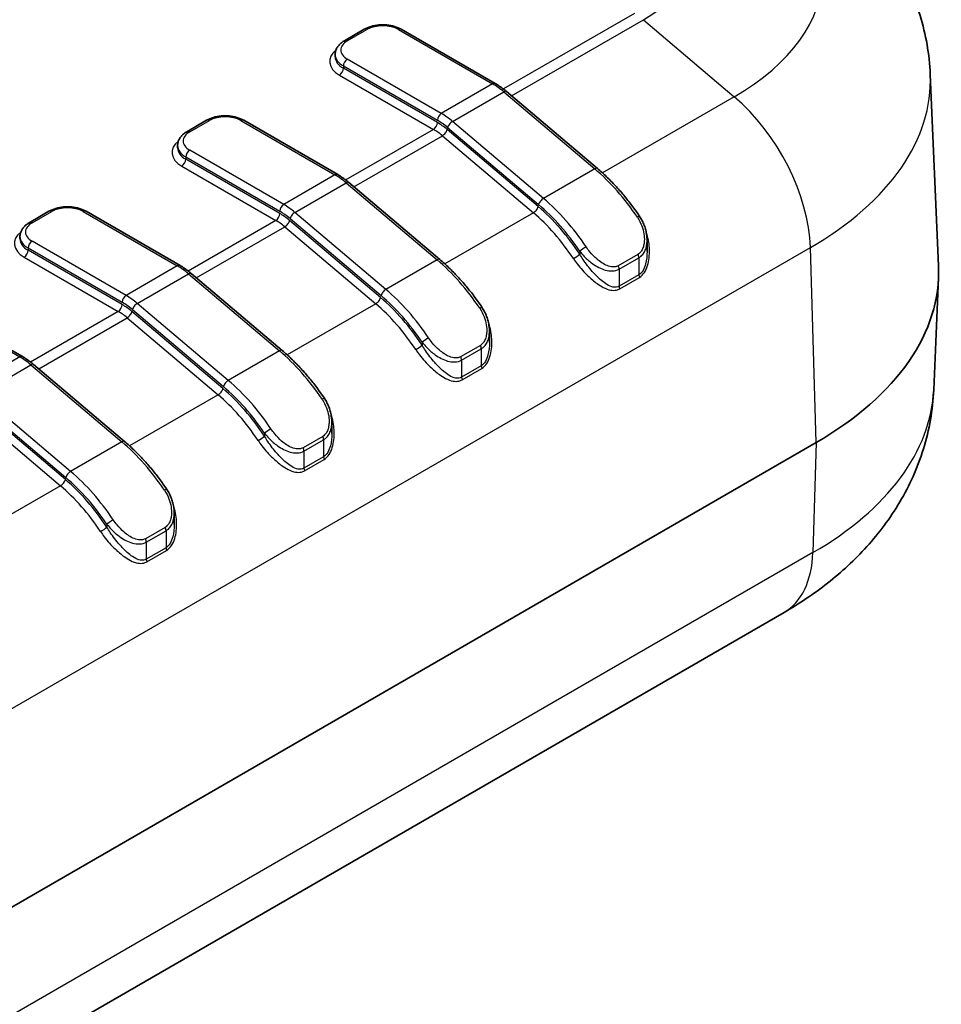
# Model space of a CAD drawing. Units: millimetres. Extents: x 0 to 5579, y 0 to 562.
# Drawn here: x 225 to 258, y 177 to 212 of the extents above; entities that cross this region are included whole.
import ezdxf

# ---------------------------------------------------------------- set-up
doc = ezdxf.new("R2010")
doc.units = ezdxf.units.MM
doc.header["$LTSCALE"] = 2
doc.layers.add('Visible (ISO)', color=7, linetype='Continuous', lineweight=35)
doc.layers.add('Visible Narrow (ISO)', color=7, linetype='Continuous', lineweight=25)

msp = doc.modelspace()

# ---------------------------------------------------------------- linework, layer by layer
at = {"layer": 'Visible (ISO)'}
for p, q in [((237.1166, 212.0752), (236.4095, 211.6669)), ((241.8224, 210.1269), (238.4479, 212.0752)), ((236.0752, 211.1671), (236.0752, 211.0855)), ((257.4333, 210.4589), (257.7274, 203.5834)), ((245.4865, 207.0793), (242.2211, 209.844)), ((231.4597, 208.8092), (230.7526, 208.4009)), ((236.1656, 206.8609), (232.7911, 208.8092)), ((230.4183, 207.9011), (230.4183, 207.8195)), ((239.8296, 203.8133), (236.5642, 206.578)), ((225.8029, 205.5432), (225.0958, 205.1349)), ((230.5087, 203.5949), (227.1342, 205.5432)), ((224.7614, 204.6351), (224.7614, 204.5535)), ((247.2675, 204.5016), (247.2675, 204.1029)), ((234.1728, 200.5473), (230.9074, 203.312)), ((257.5555, 199.1362), (257.7274, 203.1557)), ((224.8519, 200.3289), (221.4774, 202.2772)), ((241.6107, 201.2357), (241.6107, 200.8369)), ((228.5159, 197.2813), (225.2505, 200.046)), ((235.9538, 197.9697), (235.9538, 197.571)), ((253.3386, 197.2458), (167.7787, 147.8478)), ((230.297, 194.7037), (230.297, 194.305)), ((252.1836, 191.1465), (166.6237, 141.7484))]:
    msp.add_line(p, q, dxfattribs=at)
msp.add_ellipse((242.732, 203.3696), major_axis=(15, 0), ratio=0.5773503, start_param=5.4977871, end_param=6.3078805, dxfattribs=at)
for points, knots in [([(257.4333, 210.4589), (257.4024, 211.1813), (257.2748, 211.8963), (256.8569, 213.2462), (256.5681, 213.8808), (255.8801, 215.0443), (255.4815, 215.5741), (254.6133, 216.5342), (254.1436, 216.9652), (253.1548, 217.7429), (252.6355, 218.0897), (252.0972, 218.4005)], [0.81009339, 0.81009339, 0.81009339, 0.81009339, 0.96223397, 0.96223397, 1.11437456, 1.11437456, 1.26651515, 1.26651515, 1.41865574, 1.41865574, 1.57079633, 1.57079633, 1.57079633, 1.57079633]), ([(238.4479, 212.0752), (238.373, 212.1184), (238.29, 212.1528), (238.1138, 212.2047), (238.0206, 212.222), (237.8306, 212.2394), (237.7339, 212.2394), (237.5439, 212.222), (237.4507, 212.2047), (237.2745, 212.1528), (237.1915, 212.1184), (237.1166, 212.0752)], [1.5707963, 1.5707963, 1.5707963, 1.5707963, 1.8849556, 1.8849556, 2.1991149, 2.1991149, 2.5132741, 2.5132741, 2.8274334, 2.8274334, 3.1415927, 3.1415927, 3.1415927, 3.1415927]), ([(236.4095, 211.6669), (236.372, 211.6453), (236.3365, 211.6214), (236.2705, 211.5689), (236.2399, 211.5403), (236.1849, 211.478), (236.1604, 211.4442), (236.1196, 211.3716), (236.1033, 211.3328), (236.081, 211.2517), (236.0752, 211.2094), (236.0752, 211.1671)], [3.14159265, 3.14159265, 3.14159265, 3.14159265, 3.29867229, 3.29867229, 3.45575192, 3.45575192, 3.61283155, 3.61283155, 3.76991118, 3.76991118, 3.92699082, 3.92699082, 3.92699082, 3.92699082]), ([(242.2211, 209.844), (242.1952, 209.8659), (242.1692, 209.8872), (242.1168, 209.9286), (242.0905, 209.9488), (242.0375, 209.9878), (242.0109, 210.0067), (241.9574, 210.0433), (241.9305, 210.0609), (241.8766, 210.0949), (241.8496, 210.1112), (241.8224, 210.1269)], [1.34165714, 1.34165714, 1.34165714, 1.34165714, 1.38748498, 1.38748498, 1.43331282, 1.43331282, 1.47914065, 1.47914065, 1.52496849, 1.52496849, 1.57079633, 1.57079633, 1.57079633, 1.57079633]), ([(232.7911, 208.8092), (232.7161, 208.8524), (232.6331, 208.8869), (232.457, 208.9387), (232.3638, 208.956), (232.1738, 208.9734), (232.077, 208.9734), (231.8871, 208.956), (231.7939, 208.9387), (231.6177, 208.8869), (231.5347, 208.8524), (231.4597, 208.8092)], [1.5707963, 1.5707963, 1.5707963, 1.5707963, 1.8849556, 1.8849556, 2.1991149, 2.1991149, 2.5132741, 2.5132741, 2.8274334, 2.8274334, 3.1415927, 3.1415927, 3.1415927, 3.1415927]), ([(230.7526, 208.4009), (230.7151, 208.3793), (230.6797, 208.3554), (230.6136, 208.3029), (230.5831, 208.2743), (230.528, 208.212), (230.5036, 208.1782), (230.4627, 208.1057), (230.4464, 208.0668), (230.4241, 207.9857), (230.4183, 207.9434), (230.4183, 207.9011)], [3.14159265, 3.14159265, 3.14159265, 3.14159265, 3.29867229, 3.29867229, 3.45575192, 3.45575192, 3.61283155, 3.61283155, 3.76991118, 3.76991118, 3.92699082, 3.92699082, 3.92699082, 3.92699082]), ([(246.9994, 205.3634), (246.9111, 205.4951), (246.8198, 205.6241), (246.6316, 205.8757), (246.5347, 205.9984), (246.3361, 206.2364), (246.2344, 206.3518), (246.0269, 206.5745), (245.9211, 206.6818), (245.7061, 206.8874), (245.5969, 206.9857), (245.4865, 207.0793)], [0.90080478, 0.90080478, 0.90080478, 0.90080478, 0.98897525, 0.98897525, 1.07714573, 1.07714573, 1.1653162, 1.1653162, 1.25348667, 1.25348667, 1.34165714, 1.34165714, 1.34165714, 1.34165714]), ([(236.5642, 206.578), (236.5384, 206.5999), (236.5123, 206.6212), (236.46, 206.6626), (236.4336, 206.6828), (236.3806, 206.7218), (236.354, 206.7407), (236.3005, 206.7773), (236.2737, 206.7949), (236.2198, 206.8289), (236.1927, 206.8452), (236.1656, 206.8609)], [1.34165714, 1.34165714, 1.34165714, 1.34165714, 1.38748498, 1.38748498, 1.43331282, 1.43331282, 1.47914065, 1.47914065, 1.52496849, 1.52496849, 1.57079633, 1.57079633, 1.57079633, 1.57079633]), ([(227.1342, 205.5432), (227.0593, 205.5865), (226.9763, 205.6209), (226.8001, 205.6727), (226.7069, 205.6901), (226.5169, 205.7074), (226.4202, 205.7074), (226.2302, 205.6901), (226.137, 205.6727), (225.9608, 205.6209), (225.8778, 205.5865), (225.8029, 205.5432)], [1.5707963, 1.5707963, 1.5707963, 1.5707963, 1.8849556, 1.8849556, 2.1991149, 2.1991149, 2.5132741, 2.5132741, 2.8274334, 2.8274334, 3.1415927, 3.1415927, 3.1415927, 3.1415927]), ([(247.2675, 204.5016), (247.2675, 204.5625), (247.2634, 204.6231), (247.2479, 204.7432), (247.2365, 204.8028), (247.207, 204.9205), (247.1889, 204.9786), (247.146, 205.0928), (247.1213, 205.1489), (247.0653, 205.2584), (247.034, 205.3118), (246.9994, 205.3634)], [0.069449491, 0.069449491, 0.069449491, 0.069449491, 0.085752214, 0.085752214, 0.102054938, 0.102054938, 0.118357662, 0.118357662, 0.134660385, 0.134660385, 0.150963109, 0.150963109, 0.150963109, 0.150963109]), ([(225.0958, 205.1349), (225.0583, 205.1133), (225.0228, 205.0894), (224.9568, 205.037), (224.9262, 205.0083), (224.8712, 204.946), (224.8467, 204.9122), (224.8059, 204.8397), (224.7895, 204.8009), (224.7673, 204.7197), (224.7614, 204.6775), (224.7614, 204.6351)], [3.14159265, 3.14159265, 3.14159265, 3.14159265, 3.29867229, 3.29867229, 3.45575192, 3.45575192, 3.61283155, 3.61283155, 3.76991118, 3.76991118, 3.92699082, 3.92699082, 3.92699082, 3.92699082]), ([(230.9074, 203.312), (230.8815, 203.3339), (230.8555, 203.3552), (230.8031, 203.3967), (230.7768, 203.4168), (230.7238, 203.4558), (230.6972, 203.4747), (230.6437, 203.5113), (230.6168, 203.5289), (230.5629, 203.5629), (230.5359, 203.5793), (230.5087, 203.5949)], [1.34165714, 1.34165714, 1.34165714, 1.34165714, 1.38748498, 1.38748498, 1.43331282, 1.43331282, 1.47914065, 1.47914065, 1.52496849, 1.52496849, 1.57079633, 1.57079633, 1.57079633, 1.57079633]), ([(241.3425, 202.0974), (241.2543, 202.2291), (241.1629, 202.3581), (240.9747, 202.6097), (240.8778, 202.7324), (240.6792, 202.9704), (240.5775, 203.0858), (240.37, 203.3085), (240.2642, 203.4158), (240.0492, 203.6214), (239.9401, 203.7198), (239.8296, 203.8133)], [0.90080478, 0.90080478, 0.90080478, 0.90080478, 0.98897525, 0.98897525, 1.07714573, 1.07714573, 1.1653162, 1.1653162, 1.25348667, 1.25348667, 1.34165714, 1.34165714, 1.34165714, 1.34165714]), ([(241.6107, 201.2357), (241.6107, 201.2965), (241.6066, 201.3571), (241.591, 201.4773), (241.5797, 201.5368), (241.5502, 201.6545), (241.532, 201.7126), (241.4891, 201.8268), (241.4644, 201.8829), (241.4084, 201.9924), (241.3771, 202.0458), (241.3425, 202.0974)], [0.069449491, 0.069449491, 0.069449491, 0.069449491, 0.085752214, 0.085752214, 0.102054938, 0.102054938, 0.118357662, 0.118357662, 0.134660385, 0.134660385, 0.150963109, 0.150963109, 0.150963109, 0.150963109]), ([(235.6857, 198.8315), (235.5974, 198.9631), (235.5061, 199.0921), (235.3179, 199.3437), (235.221, 199.4664), (235.0224, 199.7044), (234.9207, 199.8198), (234.7132, 200.0425), (234.6073, 200.1498), (234.3924, 200.3554), (234.2832, 200.4538), (234.1728, 200.5473)], [0.90080478, 0.90080478, 0.90080478, 0.90080478, 0.98897525, 0.98897525, 1.07714573, 1.07714573, 1.1653162, 1.1653162, 1.25348667, 1.25348667, 1.34165714, 1.34165714, 1.34165714, 1.34165714]), ([(225.2505, 200.046), (225.2247, 200.0679), (225.1986, 200.0892), (225.1463, 200.1307), (225.1199, 200.1508), (225.0669, 200.1898), (225.0403, 200.2088), (224.9868, 200.2453), (224.96, 200.263), (224.9061, 200.2969), (224.879, 200.3133), (224.8519, 200.3289)], [1.34165714, 1.34165714, 1.34165714, 1.34165714, 1.38748498, 1.38748498, 1.43331282, 1.43331282, 1.47914065, 1.47914065, 1.52496849, 1.52496849, 1.57079633, 1.57079633, 1.57079633, 1.57079633]), ([(257.5555, 199.1362), (257.5244, 198.4102), (257.3962, 197.6917), (256.9762, 196.3348), (256.6858, 195.6967), (255.9937, 194.5263), (255.5927, 193.9933), (254.7188, 193.0268), (254.2458, 192.5928), (253.2497, 191.8094), (252.7263, 191.4598), (252.1836, 191.1465)], [5.52248237, 5.52248237, 5.52248237, 5.52248237, 5.67462295, 5.67462295, 5.82676354, 5.82676354, 5.97890413, 5.97890413, 6.13104472, 6.13104472, 6.28318531, 6.28318531, 6.28318531, 6.28318531]), ([(235.9538, 197.9697), (235.9538, 198.0305), (235.9497, 198.0911), (235.9342, 198.2113), (235.9228, 198.2708), (235.8933, 198.3885), (235.8752, 198.4466), (235.8323, 198.5608), (235.8076, 198.6169), (235.7515, 198.7264), (235.7202, 198.7799), (235.6857, 198.8315)], [0.069449491, 0.069449491, 0.069449491, 0.069449491, 0.085752214, 0.085752214, 0.102054938, 0.102054938, 0.118357662, 0.118357662, 0.134660385, 0.134660385, 0.150963109, 0.150963109, 0.150963109, 0.150963109]), ([(230.0288, 195.5655), (229.9406, 195.6971), (229.8492, 195.8261), (229.661, 196.0778), (229.5641, 196.2004), (229.3655, 196.4385), (229.2638, 196.5538), (229.0563, 196.7765), (228.9505, 196.8838), (228.7355, 197.0894), (228.6264, 197.1878), (228.5159, 197.2813)], [0.90080478, 0.90080478, 0.90080478, 0.90080478, 0.98897525, 0.98897525, 1.07714573, 1.07714573, 1.1653162, 1.1653162, 1.25348667, 1.25348667, 1.34165714, 1.34165714, 1.34165714, 1.34165714]), ([(230.297, 194.7037), (230.297, 194.7645), (230.2928, 194.8251), (230.2773, 194.9453), (230.266, 195.0049), (230.2364, 195.1225), (230.2183, 195.1806), (230.1754, 195.2949), (230.1507, 195.351), (230.0947, 195.4605), (230.0634, 195.5139), (230.0288, 195.5655)], [0.069449491, 0.069449491, 0.069449491, 0.069449491, 0.085752214, 0.085752214, 0.102054938, 0.102054938, 0.118357662, 0.118357662, 0.134660385, 0.134660385, 0.150963109, 0.150963109, 0.150963109, 0.150963109])]:
    msp.add_open_spline(points, degree=3, knots=knots, dxfattribs=at)
at = {"layer": 'Visible Narrow (ISO)'}
for p, q in [((246.8136, 212.6481), (242.1108, 209.933)), ((242.4043, 209.6888), (247.1348, 212.42)), ((247.1348, 212.42), (250.4002, 209.6553)), ((236.5095, 211.657), (237.2166, 212.0653)), ((238.3479, 212.0653), (241.7224, 210.117)), ((239.8839, 209.0555), (236.5095, 211.0038)), ((236.368, 210.7589), (239.7425, 208.8106)), ((236.368, 210.7589), (236.368, 210.6772)), ((239.7425, 208.729), (236.368, 210.6772)), ((236.2266, 210.4323), (239.6011, 208.484)), ((241.7224, 210.117), (239.8839, 209.0555)), ((240.2855, 208.7704), (242.124, 209.8318)), ((242.124, 209.8318), (245.3894, 207.0671)), ((250.4002, 209.6553), (245.666, 206.922)), ((230.8526, 208.391), (231.5597, 208.7993)), ((232.6911, 208.7993), (236.0656, 206.851)), ((239.6011, 208.484), (236.454, 206.667)), ((240.1119, 208.5482), (243.3773, 205.7835)), ((243.5509, 206.0057), (240.2855, 208.7704)), ((236.7475, 206.4228), (239.9223, 208.2559)), ((239.9223, 208.2559), (243.1877, 205.4911)), ((243.3613, 205.7133), (240.0959, 208.478)), ((230.7112, 207.4929), (234.0857, 205.5446)), ((230.7112, 207.4929), (230.7112, 207.4112)), ((234.2271, 205.7896), (230.8526, 207.7378)), ((230.5698, 207.1663), (233.9443, 205.218)), ((234.0857, 205.463), (230.7112, 207.4112)), ((236.0656, 206.851), (234.2271, 205.7896)), ((245.3894, 207.0671), (243.5509, 206.0057)), ((234.6286, 205.5044), (236.4671, 206.5658)), ((236.4671, 206.5658), (239.7325, 203.8011)), ((225.1958, 205.125), (225.9029, 205.5333)), ((227.0342, 205.5333), (230.4087, 203.585)), ((237.894, 202.7397), (234.6286, 205.5044)), ((243.1877, 205.4911), (240.0092, 203.656)), ((233.9443, 205.218), (230.7971, 203.401)), ((231.0906, 203.1569), (234.2655, 204.9899)), ((234.2655, 204.9899), (237.5309, 202.2252)), ((237.7044, 202.4473), (234.439, 205.212)), ((234.4551, 205.2823), (237.7205, 202.5175)), ((167.5706, 154.8476), (253.1306, 204.2456)), ((228.5702, 202.5236), (225.1958, 204.4718)), ((253.3386, 197.2458), (253.1306, 204.2456)), ((224.9129, 203.9003), (228.2874, 201.952)), ((225.0543, 204.2269), (228.4288, 202.2786)), ((225.0543, 204.2269), (225.0543, 204.1452)), ((228.4288, 202.197), (225.0543, 204.1452)), ((244.8533, 204.109), (244.8533, 204.0042)), ((246.9424, 203.9987), (246.2353, 203.5905)), ((230.4087, 203.585), (228.5702, 202.5236)), ((239.7325, 203.8011), (237.894, 202.7397)), ((246.2675, 203.4681), (246.9747, 203.8763)), ((246.9747, 203.8763), (246.9747, 203.2653)), ((228.9718, 202.2384), (230.8102, 203.2998)), ((230.8102, 203.2998), (234.0757, 200.5351)), ((246.2675, 203.4681), (246.2675, 202.857)), ((246.9747, 203.2653), (246.2675, 202.857)), ((246.2868, 202.7636), (246.9939, 203.1718)), ((221.3774, 202.2673), (224.7519, 200.319)), ((232.2372, 199.4737), (228.9718, 202.2384)), ((237.5309, 202.2252), (234.3523, 200.39)), ((228.2874, 201.952), (225.1403, 200.135)), ((232.0476, 199.1813), (228.7822, 201.946)), ((228.7982, 202.0163), (232.0636, 199.2515)), ((225.4337, 199.8909), (228.6086, 201.7239)), ((228.6086, 201.7239), (231.874, 198.9592)), ((239.1965, 200.843), (239.1965, 200.7382)), ((241.2855, 200.7328), (240.5784, 200.3245)), ((234.0757, 200.5351), (232.2372, 199.4737)), ((240.6107, 200.2021), (241.3178, 200.6103)), ((241.3178, 200.6103), (241.3178, 199.9993)), ((224.7519, 200.319), (222.9134, 199.2576)), ((223.3149, 198.9724), (225.1534, 200.0339)), ((225.1534, 200.0339), (228.4188, 197.2691)), ((240.6107, 200.2021), (240.6107, 199.591)), ((241.3178, 199.9993), (240.6107, 199.591)), ((240.63, 199.4976), (241.3371, 199.9058)), ((226.5803, 196.2077), (223.3149, 198.9724)), ((231.874, 198.9592), (228.6954, 197.124)), ((226.3907, 195.9153), (223.1253, 198.68)), ((223.1414, 198.7503), (226.4068, 195.9856)), ((222.9518, 198.4579), (226.2172, 195.6932)), ((233.5396, 197.577), (233.5396, 197.4722)), ((228.4188, 197.2691), (226.5803, 196.2077)), ((235.6287, 197.4668), (234.9216, 197.0585)), ((234.9538, 196.9361), (235.6609, 197.3443)), ((235.6609, 197.3443), (235.6609, 196.7333)), ((253.3386, 197.2458), (253.217, 193.2941)), ((234.9538, 196.9361), (234.9538, 196.325)), ((235.6609, 196.7333), (234.9538, 196.325)), ((234.9731, 196.2316), (235.6802, 196.6398)), ((226.2172, 195.6932), (223.0386, 193.858)), ((227.8828, 194.311), (227.8828, 194.2062)), ((229.9718, 194.2008), (229.2647, 193.7925)), ((229.297, 193.6701), (230.0041, 194.0783)), ((230.0041, 194.0783), (230.0041, 193.4673)), ((229.297, 193.6701), (229.297, 193.059)), ((253.217, 193.2941), (167.6571, 143.8961)), ((230.0041, 193.4673), (229.297, 193.059)), ((229.3163, 192.9656), (230.0234, 193.3739))]:
    msp.add_line(p, q, dxfattribs=at)
for centre, major_axis, ratio, start_param, end_param in [((242.732, 214.0825), (10.8445, 0), 0.5773503, 5.4977871, 7.0685835), ((242.732, 214.962), (6.2265, 0), 0.5773503, 5.4977871, 7.0685835), ((237.2166, 211.902), (-0.1, 0.1732), 0.5773503, 5.4977871, 6.2831853), ((237.7823, 211.7387), (0.8, 0), 0.5773503, 0.7853982, 2.3561945), ((238.3479, 211.902), (0.1, 0.1732), 0.5773503, 0, 0.7853982), ((236.5095, 211.4937), (-0.1, 0.1732), 0.5773503, 5.4977871, 6.2831853), ((237.0752, 210.9222), (-1.2, 0), 0.5773503, 5.6557039, 7.0685835), ((237.0752, 211.3304), (-0.8, 0), 0.5773503, 5.4977871, 7.0685835), ((237.0752, 211.1671), (-1, 0), 0.5773503, 0, 0.7853982), ((237.0752, 211.0855), (-1, 0), 0.5773503, 0, 0.7853982), ((236.5095, 210.8405), (0.1, 0.1732), 0.5773503, 0.7853982, 2.3561945), ((236.2266, 210.5956), (-0.1, -0.1732), 0.5773503, 0.7853982, 2.3561945), ((242.732, 210.2492), (14.7058, 0), 0.5773503, 5.4977871, 6.3078805), ((241.7224, 209.9537), (0.1, 0.1732), 0.5773503, 0, 0.7853982), ((241.7224, 208.0758), (1.25, -2.1651), 0.5773503, 2.1270553, 2.3561945), ((242.0918, 209.6913), (0.1292, 0.1526), 0.4311207, 0, 0.8764683), ((249.5972, 206.1431), (-2.5, 4.3301), 0.5773503, 3.9618974, 5.268648), ((232.1254, 208.4727), (0.8, 0), 0.5773503, 0.7853982, 2.3561945), ((239.8839, 208.8923), (0.1, 0.1732), 0.5773503, 0.7853982, 2.3561945), ((239.8839, 207.0143), (-1.25, 2.1651), 0.5773503, 5.268648, 5.4977871), ((231.5597, 208.636), (-0.1, 0.1732), 0.5773503, 5.4977871, 6.2831853), ((232.6911, 208.636), (0.1, 0.1732), 0.5773503, 0, 0.7853982), ((239.6011, 208.6473), (-0.1, -0.1732), 0.5773503, 0.7853982, 2.3561945), ((239.6011, 206.851), (1, -1.7321), 0.5773503, 2.1270553, 2.3561945), ((239.7425, 206.9327), (1.15, -1.9919), 0.5773503, 2.1270553, 2.3561945), ((239.7425, 206.9327), (-1.1, 1.9053), 0.5773503, 5.268648, 5.4977871), ((240.2534, 208.6299), (0.1292, 0.1526), 0.4311207, 0.8764683, 2.4472647), ((231.4183, 208.0644), (-0.8, 0), 0.5773503, 5.4977871, 7.0685835), ((230.8526, 208.2277), (-0.1, 0.1732), 0.5773503, 5.4977871, 6.2831853), ((239.9545, 208.3963), (-0.1292, -0.1526), 0.4311207, 0.8764683, 2.4472647), ((231.4183, 207.6562), (-1.2, 0), 0.5773503, 5.6557039, 7.0685835), ((231.4183, 207.9011), (-1, 0), 0.5773503, 0, 0.7853982), ((231.4183, 207.8195), (-1, 0), 0.5773503, 0, 0.7853982), ((230.8526, 207.5745), (0.1, 0.1732), 0.5773503, 0.7853982, 2.3561945), ((230.5698, 207.3296), (-0.1, -0.1732), 0.5773503, 0.7853982, 2.3561945), ((245.3572, 206.9266), (0.1292, 0.1526), 0.4311207, 0, 0.8764683), ((236.0656, 206.6877), (0.1, 0.1732), 0.5773503, 0, 0.7853982), ((236.0656, 204.8098), (1.25, -2.1651), 0.5773503, 2.1270553, 2.3561945), ((244.506, 203.2038), (2.75, -4.7631), 0.5773503, 1.6862029, 2.1270553), ((236.435, 206.4253), (0.1292, 0.1526), 0.4311207, 0, 0.8764683), ((226.4686, 205.2067), (0.8, 0), 0.5773503, 0.7853982, 2.3561945), ((234.2271, 205.6263), (0.1, 0.1732), 0.5773503, 0.7853982, 2.3561945), ((234.2271, 203.7483), (-1.25, 2.1651), 0.5773503, 5.268648, 5.4977871), ((243.2199, 205.6316), (-0.1292, -0.1526), 0.4311207, 0.8764683, 2.4472647), ((242.5261, 202.0607), (-2.6, 4.5033), 0.5773503, 4.8124665, 5.268648), ((243.5188, 205.8652), (0.1292, 0.1526), 0.4311207, 0.8764683, 2.4472647), ((242.5261, 202.0607), (2.65, -4.5899), 0.5773503, 1.6862029, 2.1270553), ((242.6675, 202.1423), (-2.75, 4.7631), 0.5773503, 4.8277956, 5.268648), ((225.9029, 205.37), (-0.1, 0.1732), 0.5773503, 5.4977871, 6.2831853), ((227.0342, 205.37), (0.1, 0.1732), 0.5773503, 0, 0.7853982), ((233.9443, 205.3813), (-0.1, -0.1732), 0.5773503, 0.7853982, 2.3561945), ((234.0857, 203.6667), (1.15, -1.9919), 0.5773503, 2.1270553, 2.3561945), ((234.0857, 203.6667), (-1.1, 1.9053), 0.5773503, 5.268648, 5.4977871), ((234.5965, 205.3639), (0.1292, 0.1526), 0.4311207, 0.8764683, 2.4472647), ((242.3847, 201.979), (2.5, -4.3301), 0.5773503, 1.6708739, 2.1270553), ((246.8332, 205.2521), (0.1661, 0.1113), 0.0940201, 0, 0.9521669), ((225.7614, 204.7984), (-0.8, 0), 0.5773503, 5.4977871, 7.0685835), ((225.1958, 204.9617), (-0.1, 0.1732), 0.5773503, 5.4977871, 6.2831853), ((233.9443, 203.585), (1, -1.7321), 0.5773503, 2.1270553, 2.3561945), ((234.2976, 205.1304), (-0.1292, -0.1526), 0.4311207, 0.8764683, 2.4472647), ((225.7614, 204.3902), (-1.2, 0), 0.5773503, 5.6557039, 7.0685835), ((225.7614, 204.6351), (-1, 0), 0.5773503, 0, 0.7853982), ((225.7614, 204.5535), (-1, 0), 0.5773503, 0, 0.7853982), ((225.1958, 204.3085), (0.1, 0.1732), 0.5773503, 0.7853982, 2.3561945), ((244.9948, 204.1906), (0.1661, 0.1113), 0.0940201, 0.9521669, 2.5229632), ((224.9129, 204.0636), (-0.1, -0.1732), 0.5773503, 0.7853982, 2.3561945), ((244.7119, 203.9225), (-0.1671, -0.1099), 0.0815766, 0.95295, 2.5237463), ((246.8332, 203.958), (-0.1, 0.1732), 0.5773503, 3.9269908, 4.615927), ((230.4087, 203.4217), (0.1, 0.1732), 0.5773503, 0, 0.7853982), ((230.4087, 201.5438), (1.25, -2.1651), 0.5773503, 2.1270553, 2.3561945), ((239.7004, 203.6606), (0.1292, 0.1526), 0.4311207, 0, 0.8764683), ((238.8492, 199.9378), (2.75, -4.7631), 0.5773503, 1.6862029, 2.1270553), ((246.1261, 203.5497), (-0.1, 0.1732), 0.5773503, 3.9269908, 4.615927), ((230.7781, 203.1594), (0.1292, 0.1526), 0.4311207, 0, 0.8764683), ((247.1161, 203.1836), (0.1, -0.1732), 0.5773503, 3.9269908, 4.4552407), ((246.409, 202.7754), (0.1, -0.1732), 0.5773503, 3.9269908, 4.4552407), ((228.5702, 202.3603), (0.1, 0.1732), 0.5773503, 0.7853982, 2.3561945), ((228.5702, 200.4823), (-1.25, 2.1651), 0.5773503, 5.268648, 5.4977871), ((237.8619, 202.5992), (0.1292, 0.1526), 0.4311207, 0.8764683, 2.4472647), ((236.8693, 198.7947), (2.65, -4.5899), 0.5773503, 1.6862029, 2.1270553), ((237.0107, 198.8763), (-2.75, 4.7631), 0.5773503, 4.8277956, 5.268648), ((228.2874, 202.1153), (-0.1, -0.1732), 0.5773503, 0.7853982, 2.3561945), ((228.4288, 200.4007), (1.15, -1.9919), 0.5773503, 2.1270553, 2.3561945), ((228.4288, 200.4007), (-1.1, 1.9053), 0.5773503, 5.268648, 5.4977871), ((228.9396, 202.0979), (0.1292, 0.1526), 0.4311207, 0.8764683, 2.4472647), ((237.563, 202.3656), (-0.1292, -0.1526), 0.4311207, 0.8764683, 2.4472647), ((236.7278, 198.713), (2.5, -4.3301), 0.5773503, 1.6708739, 2.1270553), ((236.8693, 198.7947), (-2.6, 4.5033), 0.5773503, 4.8124665, 5.268648), ((228.2874, 200.319), (1, -1.7321), 0.5773503, 2.1270553, 2.3561945), ((228.6407, 201.8644), (-0.1292, -0.1526), 0.4311207, 0.8764683, 2.4472647), ((241.1764, 201.9861), (0.1661, 0.1113), 0.0940201, 0, 0.9521669), ((239.0551, 200.6566), (-0.1671, -0.1099), 0.0815766, 0.95295, 2.5237463), ((239.3379, 200.9247), (0.1661, 0.1113), 0.0940201, 0.9521669, 2.5229632), ((241.1764, 200.692), (-0.1, 0.1732), 0.5773503, 3.9269908, 4.615927), ((234.0435, 200.3946), (0.1292, 0.1526), 0.4311207, 0, 0.8764683), ((233.1923, 196.6718), (2.75, -4.7631), 0.5773503, 1.6862029, 2.1270553), ((224.7519, 200.1557), (0.1, 0.1732), 0.5773503, 0, 0.7853982), ((224.7519, 198.2778), (1.25, -2.1651), 0.5773503, 2.1270553, 2.3561945), ((225.1213, 199.8934), (0.1292, 0.1526), 0.4311207, 0, 0.8764683), ((240.4693, 200.2837), (-0.1, 0.1732), 0.5773503, 3.9269908, 4.615927), ((241.4592, 199.9176), (0.1, -0.1732), 0.5773503, 3.9269908, 4.4552407), ((232.2051, 199.3332), (0.1292, 0.1526), 0.4311207, 0.8764683, 2.4472647), ((231.3538, 195.6103), (-2.75, 4.7631), 0.5773503, 4.8277956, 5.268648), ((240.7521, 199.5094), (0.1, -0.1732), 0.5773503, 3.9269908, 4.4552407), ((231.9062, 199.0997), (-0.1292, -0.1526), 0.4311207, 0.8764683, 2.4472647), ((231.071, 195.447), (2.5, -4.3301), 0.5773503, 1.6708739, 2.1270553), ((231.2124, 195.5287), (-2.6, 4.5033), 0.5773503, 4.8124665, 5.268648), ((231.2124, 195.5287), (2.65, -4.5899), 0.5773503, 1.6862029, 2.1270553), ((242.732, 199.3476), (14.828, 0), 0.5773503, 5.4977871, 6.2584901), ((235.5195, 198.7201), (0.1661, 0.1113), 0.0940201, 0, 0.9521669), ((233.681, 197.6587), (0.1661, 0.1113), 0.0940201, 0.9521669, 2.5229632), ((228.3867, 197.1287), (0.1292, 0.1526), 0.4311207, 0, 0.8764683), ((227.5354, 193.4058), (2.75, -4.7631), 0.5773503, 1.6862029, 2.1270553), ((233.3982, 197.3906), (-0.1671, -0.1099), 0.0815766, 0.95295, 2.5237463), ((235.5195, 197.426), (-0.1, 0.1732), 0.5773503, 3.9269908, 4.615927), ((234.8124, 197.0177), (-0.1, 0.1732), 0.5773503, 3.9269908, 4.615927), ((235.8024, 196.6516), (0.1, -0.1732), 0.5773503, 3.9269908, 4.4552407), ((226.5482, 196.0672), (0.1292, 0.1526), 0.4311207, 0.8764683, 2.4472647), ((225.697, 192.3443), (-2.75, 4.7631), 0.5773503, 4.8277956, 5.268648), ((235.0953, 196.2434), (0.1, -0.1732), 0.5773503, 3.9269908, 4.4552407), ((226.2493, 195.8337), (-0.1292, -0.1526), 0.4311207, 0.8764683, 2.4472647), ((225.5555, 192.2627), (-2.6, 4.5033), 0.5773503, 4.8124665, 5.268648), ((225.5555, 192.2627), (2.65, -4.5899), 0.5773503, 1.6862029, 2.1270553), ((225.4141, 192.1811), (2.5, -4.3301), 0.5773503, 1.6708739, 2.1270553), ((229.8627, 195.4541), (0.1661, 0.1113), 0.0940201, 0, 0.9521669), ((228.0242, 194.3927), (0.1661, 0.1113), 0.0940201, 0.9521669, 2.5229632), ((227.7413, 194.1246), (-0.1671, -0.1099), 0.0815766, 0.95295, 2.5237463), ((229.8627, 194.16), (-0.1, 0.1732), 0.5773503, 3.9269908, 4.615927), ((229.1556, 193.7517), (-0.1, 0.1732), 0.5773503, 3.9269908, 4.615927), ((230.1455, 193.3856), (0.1, -0.1732), 0.5773503, 3.9269908, 4.4552407), ((249.6836, 195.4766), (2.5, -4.3301), 0.5773503, 0, 0.7504916), ((229.4384, 192.9774), (0.1, -0.1732), 0.5773503, 3.9269908, 4.4552407)]:
    msp.add_ellipse(centre, major_axis=major_axis, ratio=ratio, start_param=start_param, end_param=end_param, dxfattribs=at)
for points, knots in [([(246.921, 205.3294), (246.9862, 205.2321), (247.0393, 205.1275), (247.1145, 204.9256), (247.1399, 204.8292), (247.1684, 204.6461), (247.1736, 204.5594), (247.1659, 204.419), (247.1584, 204.364), (247.1331, 204.2574), (247.1147, 204.2057), (247.068, 204.1173), (247.0407, 204.0795), (246.9882, 204.0291), (246.9661, 204.0124), (246.9424, 203.9987)], [-0.15096311, -0.15096311, -0.15096311, -0.15096311, -0.11696675, -0.11696675, -0.08753837, -0.08753837, -0.06129659, -0.06129659, -0.04393874, -0.04393874, -0.02609999, -0.02609999, -0.01003846, -0.01003846, 0, 0, 0, 0]), ([(246.9939, 203.1718), (247.135, 203.2533), (247.2317, 203.4211), (247.3405, 203.7761), (247.3596, 203.9673), (247.3544, 204.1568), (247.3492, 204.3463), (247.3191, 204.5357), (247.2546, 204.7522), (247.2436, 204.786), (247.2317, 204.8196)], [-0.23938242, -0.23938242, -0.23938242, -0.23938242, -0.17953682, -0.17953682, -0.11969121, -0.11969121, -0.11969121, -0.05984561, -0.05984561, -0.04865353, -0.04865353, -0.04865353, -0.04865353]), ([(246.2353, 203.5905), (246.1196, 203.5237), (245.9712, 203.5382), (245.705, 203.6475), (245.5816, 203.7323), (245.3782, 203.9086), (245.2945, 203.9948), (245.1696, 204.1453), (245.1243, 204.2057), (245.0826, 204.2679)], [-0.15096731, -0.15096731, -0.15096731, -0.15096731, -0.10187093, -0.10187093, -0.05659496, -0.05659496, -0.02176729, -0.02176729, 0, 0, 0, 0]), ([(246.9747, 203.8763), (247.0042, 203.8934), (247.0319, 203.9137), (247.0979, 203.9733), (247.1324, 204.0168), (247.192, 204.1172), (247.2156, 204.1749), (247.2491, 204.2933), (247.2593, 204.3538), (247.2664, 204.4437), (247.2676, 204.4726), (247.2676, 204.5016)], [0, 0, 0, 0, 0.010038456, 0.010038456, 0.026099986, 0.026099986, 0.043938742, 0.043938742, 0.061296591, 0.061296591, 0.069449491, 0.069449491, 0.069449491, 0.069449491]), ([(244.8533, 204.109), (244.9036, 204.0432), (244.9584, 203.98), (245.1097, 203.8241), (245.2116, 203.7364), (245.46, 203.5609), (245.6113, 203.4797), (245.9392, 203.3858), (246.1229, 203.3845), (246.2675, 203.4681)], [0, 0, 0, 0, 0.02176729, 0.02176729, 0.05659496, 0.05659496, 0.10187093, 0.10187093, 0.15096731, 0.15096731, 0.15096731, 0.15096731]), ([(246.2675, 202.857), (246.2373, 202.8396), (246.2052, 202.828), (246.1163, 202.812), (246.0582, 202.8181), (245.923, 202.8572), (245.8462, 202.8984), (245.7066, 202.9925), (245.6431, 203.0435), (245.4853, 203.1841), (245.3924, 203.2801), (245.1859, 203.5165), (245.0741, 203.662), (244.9306, 203.8768), (244.8908, 203.94), (244.8533, 204.0042)], [0, 0, 0, 0, 0.01537723, 0.01537723, 0.04137362, 0.04137362, 0.07662377, 0.07662377, 0.10712625, 0.10712625, 0.15390301, 0.15390301, 0.2147128, 0.2147128, 0.23938242, 0.23938242, 0.23938242, 0.23938242]), ([(247.2676, 204.1028), (247.2678, 203.9493), (247.2523, 203.797), (247.1716, 203.4884), (247.0922, 203.3331), (246.9747, 203.2653)], [0.12892439, 0.12892439, 0.12892439, 0.12892439, 0.17953682, 0.17953682, 0.23938242, 0.23938242, 0.23938242, 0.23938242]), ([(244.6224, 203.8478), (244.6657, 203.7819), (244.7117, 203.7174), (244.8782, 203.4998), (245.0086, 203.355), (245.2504, 203.1235), (245.3594, 203.031), (245.5452, 202.8983), (245.62, 202.8511), (245.7851, 202.7662), (245.876, 202.7307), (246.0367, 202.7031), (246.1059, 202.7025), (246.2121, 202.7275), (246.2506, 202.7426), (246.2868, 202.7636)], [-0.23938242, -0.23938242, -0.23938242, -0.23938242, -0.2147128, -0.2147128, -0.15390301, -0.15390301, -0.10712625, -0.10712625, -0.07662377, -0.07662377, -0.04137362, -0.04137362, -0.01537723, -0.01537723, 0, 0, 0, 0]), ([(241.2642, 202.0634), (241.3294, 201.9661), (241.3824, 201.8615), (241.4577, 201.6596), (241.4831, 201.5632), (241.5116, 201.3801), (241.5167, 201.2934), (241.509, 201.153), (241.5016, 201.0981), (241.4762, 200.9914), (241.4579, 200.9398), (241.4111, 200.8513), (241.3838, 200.8136), (241.3313, 200.7632), (241.3092, 200.7464), (241.2855, 200.7328)], [-0.15096311, -0.15096311, -0.15096311, -0.15096311, -0.11696675, -0.11696675, -0.08753837, -0.08753837, -0.06129659, -0.06129659, -0.04393874, -0.04393874, -0.02609999, -0.02609999, -0.01003846, -0.01003846, 0, 0, 0, 0]), ([(241.3371, 199.9058), (241.4781, 199.9873), (241.5749, 200.1551), (241.6837, 200.5101), (241.7027, 200.7013), (241.6975, 200.8908), (241.6924, 201.0803), (241.6622, 201.2697), (241.5978, 201.4862), (241.5867, 201.52), (241.5749, 201.5536)], [-0.23938242, -0.23938242, -0.23938242, -0.23938242, -0.17953682, -0.17953682, -0.11969121, -0.11969121, -0.11969121, -0.05984561, -0.05984561, -0.04865353, -0.04865353, -0.04865353, -0.04865353]), ([(241.3178, 200.6103), (241.3474, 200.6274), (241.3751, 200.6477), (241.4411, 200.7073), (241.4756, 200.7508), (241.5352, 200.8512), (241.5588, 200.909), (241.5922, 201.0273), (241.6024, 201.0878), (241.6096, 201.1777), (241.6107, 201.2066), (241.6107, 201.2356)], [0, 0, 0, 0, 0.010038456, 0.010038456, 0.026099986, 0.026099986, 0.043938742, 0.043938742, 0.061296591, 0.061296591, 0.069449491, 0.069449491, 0.069449491, 0.069449491]), ([(239.1965, 200.843), (239.2467, 200.7772), (239.3015, 200.714), (239.4529, 200.5582), (239.5548, 200.4704), (239.8032, 200.2949), (239.9544, 200.2137), (240.2823, 200.1198), (240.466, 200.1186), (240.6107, 200.2021)], [0, 0, 0, 0, 0.02176729, 0.02176729, 0.05659496, 0.05659496, 0.10187093, 0.10187093, 0.15096731, 0.15096731, 0.15096731, 0.15096731]), ([(240.6107, 199.591), (240.5805, 199.5736), (240.5483, 199.562), (240.4595, 199.546), (240.4014, 199.5521), (240.2661, 199.5913), (240.1893, 199.6324), (240.0497, 199.7266), (239.9862, 199.7775), (239.8284, 199.9181), (239.7356, 200.0141), (239.529, 200.2505), (239.4173, 200.396), (239.2738, 200.6108), (239.234, 200.674), (239.1965, 200.7382)], [0, 0, 0, 0, 0.01537723, 0.01537723, 0.04137362, 0.04137362, 0.07662377, 0.07662377, 0.10712625, 0.10712625, 0.15390301, 0.15390301, 0.2147128, 0.2147128, 0.23938242, 0.23938242, 0.23938242, 0.23938242]), ([(240.5784, 200.3245), (240.4627, 200.2577), (240.3143, 200.2722), (240.0481, 200.3815), (239.9247, 200.4663), (239.7213, 200.6426), (239.6376, 200.7289), (239.5128, 200.8793), (239.4674, 200.9397), (239.4257, 201.002)], [-0.15096731, -0.15096731, -0.15096731, -0.15096731, -0.10187093, -0.10187093, -0.05659496, -0.05659496, -0.02176729, -0.02176729, 0, 0, 0, 0]), ([(241.6107, 200.8369), (241.6109, 200.6833), (241.5954, 200.531), (241.5148, 200.2224), (241.4353, 200.0671), (241.3178, 199.9993)], [0.12892439, 0.12892439, 0.12892439, 0.12892439, 0.17953682, 0.17953682, 0.23938242, 0.23938242, 0.23938242, 0.23938242]), ([(238.9655, 200.5818), (239.0088, 200.5159), (239.0549, 200.4515), (239.2213, 200.2338), (239.3517, 200.089), (239.5935, 199.8575), (239.7025, 199.765), (239.8883, 199.6323), (239.9632, 199.5851), (240.1282, 199.5002), (240.2191, 199.4648), (240.3799, 199.4372), (240.4491, 199.4365), (240.5552, 199.4616), (240.5937, 199.4767), (240.63, 199.4976)], [-0.23938242, -0.23938242, -0.23938242, -0.23938242, -0.2147128, -0.2147128, -0.15390301, -0.15390301, -0.10712625, -0.10712625, -0.07662377, -0.07662377, -0.04137362, -0.04137362, -0.01537723, -0.01537723, 0, 0, 0, 0]), ([(235.6073, 198.7974), (235.6725, 198.7002), (235.7256, 198.5955), (235.8008, 198.3936), (235.8262, 198.2972), (235.8547, 198.1141), (235.8599, 198.0274), (235.8521, 197.887), (235.8447, 197.8321), (235.8193, 197.7254), (235.801, 197.6738), (235.7543, 197.5853), (235.727, 197.5476), (235.6745, 197.4972), (235.6523, 197.4804), (235.6287, 197.4668)], [-0.15096311, -0.15096311, -0.15096311, -0.15096311, -0.11696675, -0.11696675, -0.08753837, -0.08753837, -0.06129659, -0.06129659, -0.04393874, -0.04393874, -0.02609999, -0.02609999, -0.01003846, -0.01003846, 0, 0, 0, 0]), ([(235.6802, 196.6398), (235.8213, 196.7213), (235.918, 196.8891), (236.0268, 197.2441), (236.0459, 197.4353), (236.0407, 197.6248), (236.0355, 197.8143), (236.0054, 198.0037), (235.9409, 198.2202), (235.9299, 198.2541), (235.918, 198.2876)], [-0.23938242, -0.23938242, -0.23938242, -0.23938242, -0.17953682, -0.17953682, -0.11969121, -0.11969121, -0.11969121, -0.05984561, -0.05984561, -0.04865353, -0.04865353, -0.04865353, -0.04865353]), ([(235.6609, 197.3443), (235.6905, 197.3614), (235.7182, 197.3817), (235.7842, 197.4413), (235.8187, 197.4848), (235.8783, 197.5852), (235.9019, 197.643), (235.9354, 197.7613), (235.9456, 197.8218), (235.9527, 197.9117), (235.9538, 197.9407), (235.9539, 197.9697)], [0, 0, 0, 0, 0.010038456, 0.010038456, 0.026099986, 0.026099986, 0.043938742, 0.043938742, 0.061296591, 0.061296591, 0.069449491, 0.069449491, 0.069449491, 0.069449491]), ([(233.5396, 197.577), (233.5899, 197.5112), (233.6447, 197.448), (233.796, 197.2922), (233.8979, 197.2044), (234.1463, 197.029), (234.2976, 196.9478), (234.6255, 196.8539), (234.8092, 196.8526), (234.9538, 196.9361)], [0, 0, 0, 0, 0.02176729, 0.02176729, 0.05659496, 0.05659496, 0.10187093, 0.10187093, 0.15096731, 0.15096731, 0.15096731, 0.15096731]), ([(234.9216, 197.0585), (234.8059, 196.9917), (234.6575, 197.0062), (234.3913, 197.1155), (234.2679, 197.2003), (234.0645, 197.3766), (233.9808, 197.4629), (233.8559, 197.6133), (233.8106, 197.6737), (233.7689, 197.736)], [-0.15096731, -0.15096731, -0.15096731, -0.15096731, -0.10187093, -0.10187093, -0.05659496, -0.05659496, -0.02176729, -0.02176729, 0, 0, 0, 0]), ([(235.9539, 197.5709), (235.9541, 197.4174), (235.9386, 197.265), (235.8579, 196.9564), (235.7785, 196.8011), (235.6609, 196.7333)], [0.12892439, 0.12892439, 0.12892439, 0.12892439, 0.17953682, 0.17953682, 0.23938242, 0.23938242, 0.23938242, 0.23938242]), ([(233.3087, 197.3158), (233.352, 197.25), (233.398, 197.1855), (233.5645, 196.9678), (233.6948, 196.823), (233.9367, 196.5916), (234.0457, 196.4991), (234.2315, 196.3663), (234.3063, 196.3191), (234.4714, 196.2342), (234.5623, 196.1988), (234.723, 196.1712), (234.7922, 196.1705), (234.8984, 196.1956), (234.9369, 196.2107), (234.9731, 196.2316)], [-0.23938242, -0.23938242, -0.23938242, -0.23938242, -0.2147128, -0.2147128, -0.15390301, -0.15390301, -0.10712625, -0.10712625, -0.07662377, -0.07662377, -0.04137362, -0.04137362, -0.01537723, -0.01537723, 0, 0, 0, 0]), ([(234.9538, 196.325), (234.9236, 196.3076), (234.8915, 196.296), (234.8026, 196.28), (234.7445, 196.2861), (234.6093, 196.3253), (234.5325, 196.3664), (234.3929, 196.4606), (234.3294, 196.5115), (234.1716, 196.6521), (234.0787, 196.7481), (233.8722, 196.9846), (233.7604, 197.13), (233.6169, 197.3448), (233.5771, 197.4081), (233.5396, 197.4722)], [0, 0, 0, 0, 0.01537723, 0.01537723, 0.04137362, 0.04137362, 0.07662377, 0.07662377, 0.10712625, 0.10712625, 0.15390301, 0.15390301, 0.2147128, 0.2147128, 0.23938242, 0.23938242, 0.23938242, 0.23938242]), ([(229.9505, 195.5314), (230.0157, 195.4342), (230.0687, 195.3295), (230.1439, 195.1276), (230.1694, 195.0312), (230.1978, 194.8481), (230.203, 194.7614), (230.1953, 194.621), (230.1879, 194.5661), (230.1625, 194.4594), (230.1442, 194.4078), (230.0974, 194.3193), (230.0701, 194.2816), (230.0176, 194.2312), (229.9955, 194.2144), (229.9718, 194.2008)], [-0.15096311, -0.15096311, -0.15096311, -0.15096311, -0.11696675, -0.11696675, -0.08753837, -0.08753837, -0.06129659, -0.06129659, -0.04393874, -0.04393874, -0.02609999, -0.02609999, -0.01003846, -0.01003846, 0, 0, 0, 0]), ([(230.0041, 194.0783), (230.0337, 194.0954), (230.0614, 194.1157), (230.1273, 194.1753), (230.1619, 194.2188), (230.2214, 194.3192), (230.2451, 194.377), (230.2785, 194.4953), (230.2887, 194.5558), (230.2959, 194.6458), (230.297, 194.6747), (230.297, 194.7037)], [0, 0, 0, 0, 0.010038456, 0.010038456, 0.026099986, 0.026099986, 0.043938742, 0.043938742, 0.061296591, 0.061296591, 0.069449491, 0.069449491, 0.069449491, 0.069449491]), ([(230.0234, 193.3739), (230.1644, 193.4553), (230.2611, 193.6231), (230.37, 193.9781), (230.389, 194.1693), (230.3838, 194.3588), (230.3787, 194.5483), (230.3485, 194.7377), (230.2841, 194.9542), (230.273, 194.9881), (230.2611, 195.0216)], [-0.23938242, -0.23938242, -0.23938242, -0.23938242, -0.17953682, -0.17953682, -0.11969121, -0.11969121, -0.11969121, -0.05984561, -0.05984561, -0.04865353, -0.04865353, -0.04865353, -0.04865353]), ([(229.2647, 193.7925), (229.149, 193.7257), (229.0006, 193.7402), (228.7344, 193.8495), (228.611, 193.9343), (228.4076, 194.1106), (228.3239, 194.1969), (228.1991, 194.3473), (228.1537, 194.4077), (228.112, 194.47)], [-0.15096731, -0.15096731, -0.15096731, -0.15096731, -0.10187093, -0.10187093, -0.05659496, -0.05659496, -0.02176729, -0.02176729, 0, 0, 0, 0]), ([(227.6518, 194.0498), (227.6951, 193.984), (227.7411, 193.9195), (227.9076, 193.7018), (228.038, 193.557), (228.2798, 193.3256), (228.3888, 193.2331), (228.5746, 193.1003), (228.6495, 193.0531), (228.8145, 192.9682), (228.9054, 192.9328), (229.0662, 192.9052), (229.1353, 192.9045), (229.2415, 192.9296), (229.28, 192.9447), (229.3163, 192.9656)], [-0.23938242, -0.23938242, -0.23938242, -0.23938242, -0.2147128, -0.2147128, -0.15390301, -0.15390301, -0.10712625, -0.10712625, -0.07662377, -0.07662377, -0.04137362, -0.04137362, -0.01537723, -0.01537723, 0, 0, 0, 0]), ([(227.8828, 194.311), (227.933, 194.2452), (227.9878, 194.182), (228.1392, 194.0262), (228.2411, 193.9385), (228.4895, 193.763), (228.6407, 193.6818), (228.9686, 193.5879), (229.1523, 193.5866), (229.297, 193.6701)], [0, 0, 0, 0, 0.02176729, 0.02176729, 0.05659496, 0.05659496, 0.10187093, 0.10187093, 0.15096731, 0.15096731, 0.15096731, 0.15096731]), ([(229.297, 193.059), (229.2668, 193.0416), (229.2346, 193.03), (229.1458, 193.014), (229.0877, 193.0201), (228.9524, 193.0593), (228.8756, 193.1004), (228.736, 193.1946), (228.6725, 193.2455), (228.5147, 193.3861), (228.4219, 193.4821), (228.2153, 193.7186), (228.1035, 193.864), (227.9601, 194.0788), (227.9203, 194.1421), (227.8828, 194.2062)], [0, 0, 0, 0, 0.01537723, 0.01537723, 0.04137362, 0.04137362, 0.07662377, 0.07662377, 0.10712625, 0.10712625, 0.15390301, 0.15390301, 0.2147128, 0.2147128, 0.23938242, 0.23938242, 0.23938242, 0.23938242]), ([(230.297, 194.3049), (230.2972, 194.1514), (230.2817, 193.999), (230.2011, 193.6904), (230.1216, 193.5352), (230.0041, 193.4673)], [0.12892439, 0.12892439, 0.12892439, 0.12892439, 0.17953682, 0.17953682, 0.23938242, 0.23938242, 0.23938242, 0.23938242])]:
    msp.add_open_spline(points, degree=3, knots=knots, dxfattribs=at)

doc.saveas('drawing.dxf')
